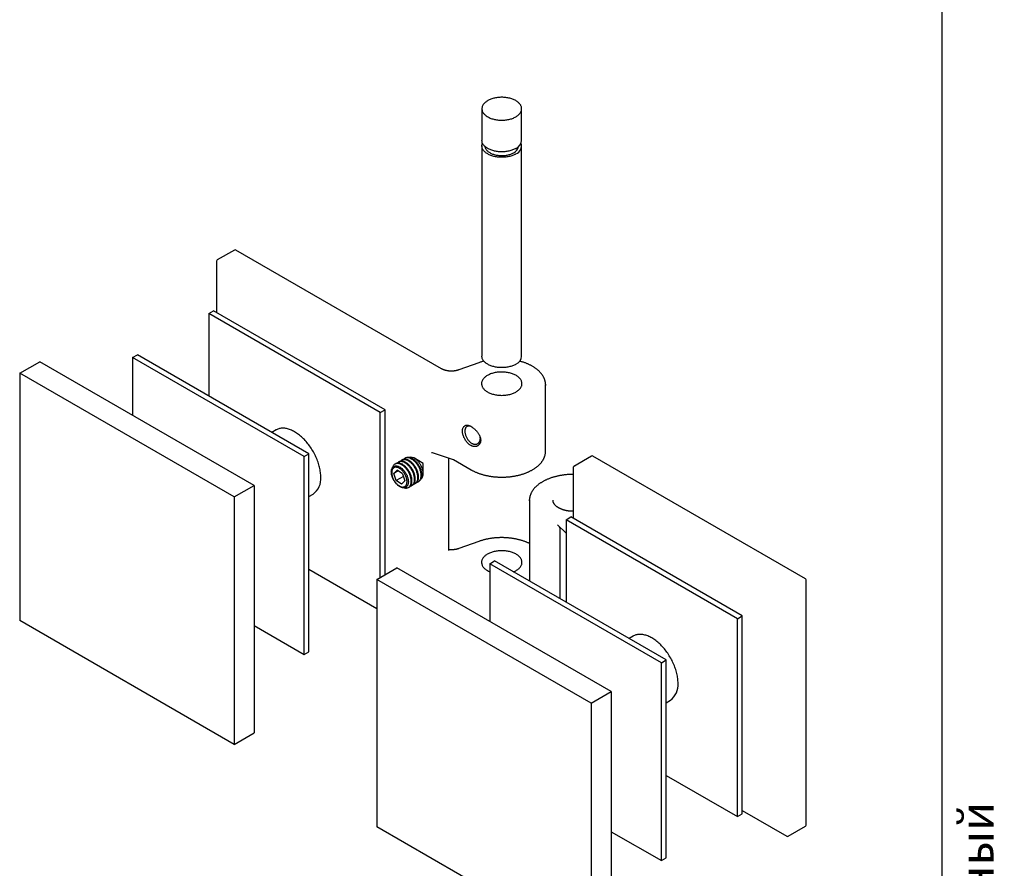
# Model space of a CAD drawing. Units: millimetres. Extents: x 16 to 493, y -189 to 584.
# Drawn here: x 273 to 419, y 248 to 375 of the extents above; entities that cross this region are included whole.
import ezdxf

# ---------------------------------------------------------------- set-up
doc = ezdxf.new("R2010")
doc.units = ezdxf.units.MM
doc.styles.add('SLDTEXTSTYLE0', font='TXT', dxfattribs={"width": 0.7, "bigfont": 'bigfont'})

msp = doc.modelspace()

# ---------------------------------------------------------------- linework, layer by layer
at = {"color": 7, "linetype": 'Continuous', "lineweight": 25, "ltscale": 2}
for p, q in [((410, 10), (410, 584)), ((341.664, 361.287), (341.664, 356.5919)), ((347.564, 356.5919), (347.564, 361.287)), ((341.664, 355.7754), (341.664, 324.5427)), ((347.564, 324.5427), (347.564, 355.7754)), ((304.916, 340.3086), (302.3704, 338.8391)), ((335.6741, 322.6678), (305.116, 340.3086)), ((302.2704, 338.6658), (302.2704, 331.0249)), ((301.1269, 330.8686), (301.834, 331.2768)), ((326.5827, 316.1732), (301.1269, 330.8686)), ((301.1269, 330.8686), (301.1269, 318.6225)), ((327.2899, 316.5814), (301.834, 331.2768)), ((289.8132, 324.3373), (290.5203, 324.7455)), ((315.9761, 310.0502), (290.5203, 324.7455)), ((273.0548, 322.0111), (276.0246, 323.7256)), ((307.8444, 305.3564), (276.0246, 323.7256)), ((315.269, 309.642), (289.8132, 324.3373)), ((289.8132, 324.3373), (289.8132, 315.7656)), ((341.2295, 323.577), (338.2207, 322.5012)), ((304.8746, 303.642), (273.0548, 322.0111)), ((273.0548, 322.0111), (273.0548, 285.2668)), ((351.114, 310.4165), (351.114, 320.2967)), ((326.5827, 316.1732), (327.2899, 316.5814)), ((326.5827, 291.6816), (326.5827, 316.1732)), ((327.2899, 292.0898), (327.2899, 316.5814)), ((311.105, 313.5864), (310.4778, 313.2243)), ((315.269, 309.642), (315.9761, 310.0502)), ((315.9761, 280.6547), (315.9761, 310.0502)), ((334.1759, 310.2569), (334.1722, 310.2561)), ((334.2695, 310.2515), (337.3803, 309.2118)), ((315.269, 280.2465), (315.269, 309.642)), ((328.8688, 308.5764), (328.7636, 308.5157)), ((329.3602, 308.8601), (329.255, 308.7994)), ((329.8516, 309.1438), (329.7464, 309.0831)), ((330.343, 309.4275), (330.2378, 309.3667)), ((332.9467, 308.6253), (331.6498, 309.3742)), ((332.9502, 307.1216), (332.9502, 308.6192)), ((336.753, 295.7185), (336.753, 309.4214)), ((337.4261, 309.1917), (340.0592, 307.6716)), ((357.949, 309.6933), (355.3034, 308.166)), ((389.686, 291.4874), (358.149, 309.6933)), ((329.0678, 307.6339), (328.5979, 307.134)), ((329.2495, 307.5101), (328.5979, 307.134)), ((328.9413, 306.0803), (328.5979, 307.134)), ((329.881, 307.0801), (329.0678, 307.6339)), ((329.881, 307.0801), (330.2244, 306.0264)), ((355.2206, 308.0505), (355.2206, 300.4574)), ((330.0064, 306.6952), (328.9413, 306.0803)), ((329.7545, 305.5265), (328.9413, 306.0803)), ((329.7545, 305.5265), (330.2244, 306.0264)), ((331.7462, 305.6189), (331.8514, 305.6796)), ((332.2376, 305.9025), (332.3428, 305.9633)), ((304.8746, 303.642), (307.8444, 305.3564)), ((307.8444, 305.3564), (307.8444, 268.6121)), ((315.9761, 303.6971), (316.6046, 304.0599)), ((330.7634, 305.0515), (330.8686, 305.1122)), ((331.2548, 305.3352), (331.36, 305.3959)), ((304.8746, 303.642), (304.8746, 266.8976)), ((348.7206, 303.1503), (348.7206, 291.1472)), ((354.1599, 300.2533), (354.867, 300.6615)), ((379.6158, 285.5579), (354.1599, 300.2533)), ((354.1599, 300.2533), (354.1599, 288.0072)), ((380.3229, 285.9661), (354.867, 300.6615)), ((352.8871, 299.5173), (354.1599, 298.2482)), ((353.276, 288.5174), (353.276, 298.9662)), ((341.2295, 297.0394), (338.2207, 295.9636)), ((342.8462, 293.722), (343.5533, 294.1302)), ((369.0092, 279.4349), (343.5533, 294.1302)), ((315.9761, 292.9008), (326.0878, 287.0635)), ((326.0878, 291.3958), (329.0576, 293.1103)), ((360.8774, 274.7411), (329.0576, 293.1103)), ((368.302, 279.0267), (342.8462, 293.722)), ((342.8462, 293.722), (342.8462, 285.1503)), ((326.0878, 291.3958), (326.0878, 254.6515)), ((357.9076, 273.0267), (326.0878, 291.3958)), ((389.786, 254.8965), (389.786, 291.3142)), ((304.8746, 266.8976), (273.0548, 285.2668)), ((379.6158, 285.5579), (380.3229, 285.9661)), ((379.6158, 256.1625), (379.6158, 285.5579)), ((380.3229, 256.5707), (380.3229, 285.9661)), ((307.8444, 284.5326), (315.269, 280.2465)), ((364.1381, 282.9711), (363.5108, 282.609)), ((315.269, 280.2465), (315.9761, 280.6547)), ((368.302, 279.0267), (369.0092, 279.4349)), ((369.0092, 250.0394), (369.0092, 279.4349)), ((368.302, 249.6312), (368.302, 279.0267)), ((357.9076, 273.0267), (360.8774, 274.7411)), ((360.8774, 274.7411), (360.8774, 237.9968)), ((369.0092, 273.0818), (369.6376, 273.4446)), ((357.9076, 273.0267), (357.9076, 236.2823)), ((304.8746, 266.8976), (307.8444, 268.6121)), ((369.0092, 262.2855), (379.6158, 256.1625)), ((379.6158, 256.1625), (380.3229, 256.5707)), ((380.3229, 257.0739), (386.9404, 253.2537)), ((357.9076, 236.2823), (326.0878, 254.6515)), ((387.1404, 253.2537), (389.686, 254.7232)), ((360.8774, 253.9173), (368.302, 249.6312)), ((368.302, 249.6312), (369.0092, 250.0394))]:
    msp.add_line(p, q, dxfattribs=at)
at = {"color": 7, "linetype": 'Continuous', "lineweight": 25, "ltscale": 2, "flags": 128}
for points in [[(346.6999, 360.0828), (346.8062, 360.1475), (346.9065, 360.2153), (347.0006, 360.286), (347.088, 360.3595), (347.1687, 360.4355), (347.2424, 360.5139), (347.3089, 360.5943), (347.368, 360.6767), (347.4196, 360.7608), (347.4635, 360.8462), (347.4995, 360.9329), (347.5276, 361.0206), (347.5478, 361.109), (347.5599, 361.1979), (347.564, 361.287), (347.5599, 361.3761), (347.5478, 361.465), (347.5276, 361.5534), (347.4995, 361.6411), (347.4635, 361.7278), (347.4196, 361.8133), (347.368, 361.8973), (347.3089, 361.9797), (347.2424, 362.0602), (347.1687, 362.1385), (347.088, 362.2145), (347.0006, 362.288), (346.9065, 362.3587), (346.8062, 362.4265), (346.6999, 362.4912), (346.5879, 362.5526), (346.4705, 362.6105), (346.3479, 362.6648), (346.2207, 362.7153), (346.089, 362.7619), (345.9532, 362.8044), (345.8138, 362.8428), (345.6712, 362.8769), (345.5256, 362.9067), (345.3775, 362.932), (345.2273, 362.9528), (345.0755, 362.969), (344.9223, 362.9807), (344.7684, 362.9877), (344.614, 362.99), (344.4596, 362.9877), (344.3056, 362.9807), (344.1525, 362.969), (344.0006, 362.9528), (343.8505, 362.932), (343.7024, 362.9067), (343.5568, 362.8769), (343.4141, 362.8428), (343.2747, 362.8044), (343.139, 362.7619), (343.0073, 362.7153), (342.88, 362.6648), (342.7575, 362.6105), (342.64, 362.5526), (342.528, 362.4912), (342.4217, 362.4265), (342.3214, 362.3587), (342.2274, 362.288), (342.1399, 362.2145), (342.0592, 362.1385), (341.9855, 362.0602), (341.919, 361.9797), (341.8599, 361.8973), (341.8084, 361.8133), (341.7645, 361.7278), (341.7284, 361.6411), (341.7003, 361.5534), (341.6801, 361.465), (341.668, 361.3761), (341.664, 361.287), (341.668, 361.1979), (341.6801, 361.109), (341.7003, 361.0206), (341.7284, 360.9329), (341.7645, 360.8462), (341.8084, 360.7608), (341.8599, 360.6767), (341.919, 360.5943), (341.9855, 360.5139), (342.0592, 360.4355), (342.1399, 360.3595), (342.2274, 360.286), (342.3214, 360.2153), (342.4217, 360.1475), (342.528, 360.0828), (342.64, 360.0214), (342.7575, 359.9635), (342.88, 359.9093), (343.0073, 359.8588), (343.139, 359.8122), (343.2747, 359.7696), (343.4141, 359.7312), (343.5568, 359.6971), (343.7024, 359.6674), (343.8505, 359.642), (344.0006, 359.6212), (344.1525, 359.605), (344.3056, 359.5933), (344.4596, 359.5863), (344.614, 359.584), (344.7684, 359.5863), (344.9223, 359.5933), (345.0755, 359.605), (345.2273, 359.6212), (345.3775, 359.642), (345.5256, 359.6674), (345.6712, 359.6971), (345.8138, 359.7312), (345.9532, 359.7696), (346.089, 359.8122), (346.2207, 359.8588), (346.3479, 359.9093), (346.4705, 359.9635), (346.5879, 360.0214), (346.6999, 360.0828)], [(346.6999, 355.3877), (346.5879, 355.3263), (346.4705, 355.2684), (346.3479, 355.2141), (346.2207, 355.1636), (346.089, 355.1171), (345.9532, 355.0745), (345.8138, 355.0361), (345.6712, 355.002), (345.5256, 354.9723), (345.3775, 354.9469), (345.2273, 354.9261), (345.0755, 354.9099), (344.9223, 354.8982), (344.7684, 354.8912), (344.614, 354.8889), (344.4596, 354.8912), (344.3056, 354.8982), (344.1525, 354.9099), (344.0006, 354.9261), (343.8505, 354.9469), (343.7024, 354.9723), (343.5568, 355.002), (343.4141, 355.0361), (343.2747, 355.0745), (343.139, 355.1171), (343.0073, 355.1636), (342.88, 355.2141), (342.7575, 355.2684), (342.64, 355.3263), (342.528, 355.3877), (342.4217, 355.4524), (342.3214, 355.5202), (342.2274, 355.5909), (342.1399, 355.6644), (342.0592, 355.7404), (341.9855, 355.8188), (341.919, 355.8992), (341.8599, 355.9816), (341.8084, 356.0656), (341.7645, 356.1511), (341.7284, 356.2378), (341.7003, 356.3255), (341.6801, 356.4139), (341.668, 356.5028), (341.664, 356.5919)], [(346.6999, 354.5712), (346.5879, 354.5098), (346.4705, 354.4519), (346.3479, 354.3976), (346.2207, 354.3471), (346.089, 354.3005), (345.9532, 354.258), (345.8138, 354.2196), (345.6712, 354.1855), (345.5256, 354.1557), (345.3775, 354.1304), (345.2273, 354.1096), (345.0755, 354.0933), (344.9223, 354.0817), (344.7684, 354.0747), (344.614, 354.0724), (344.4596, 354.0747), (344.3056, 354.0817), (344.1525, 354.0933), (344.0006, 354.1096), (343.8505, 354.1304), (343.7024, 354.1557), (343.5568, 354.1855), (343.4141, 354.2196), (343.2747, 354.258), (343.139, 354.3005), (343.0073, 354.3471), (342.88, 354.3976), (342.7575, 354.4519), (342.64, 354.5098), (342.528, 354.5712), (342.4217, 354.6358), (342.3214, 354.7036), (342.2274, 354.7744), (342.1399, 354.8478), (342.0592, 354.9239), (341.9855, 355.0022), (341.919, 355.0827), (341.8599, 355.1651), (341.8084, 355.2491), (341.7645, 355.3346), (341.7284, 355.4213), (341.7003, 355.509), (341.6801, 355.5973), (341.668, 355.6862), (341.664, 355.7754), (341.668, 355.8645), (341.6801, 355.9534), (341.7003, 356.0418), (341.7284, 356.1294), (341.75, 356.1836)], [(342.1191, 355.6832), (342.1245, 355.6428), (342.1415, 355.5617), (342.1664, 355.4813), (342.1992, 355.4018), (342.2396, 355.3236), (342.2877, 355.2467), (342.3432, 355.1716), (342.406, 355.0984), (342.4759, 355.0274), (342.5527, 354.9588), (342.636, 354.8927), (342.7256, 354.8296), (342.8214, 354.7694), (342.9228, 354.7125), (343.0297, 354.6589), (343.1416, 354.609), (343.2583, 354.5628), (343.3793, 354.5204), (343.5043, 354.4821), (343.6328, 354.4479), (343.7645, 354.418), (343.8988, 354.3924), (344.0355, 354.3713), (344.174, 354.3547), (344.314, 354.3426), (344.4549, 354.3351), (344.5963, 354.3322), (344.7377, 354.3339), (344.8788, 354.3403), (345.019, 354.3512), (345.1579, 354.3667), (345.2951, 354.3867), (345.4301, 354.4112), (345.5625, 354.4401), (345.6918, 354.4732), (345.8177, 354.5105), (345.9398, 354.5518), (346.0576, 354.5971), (346.1707, 354.6461), (346.2789, 354.6988), (346.3817, 354.7549)], [(346.6999, 323.3385), (346.5879, 323.2771), (346.4705, 323.2192), (346.3479, 323.1649), (346.2207, 323.1144), (346.089, 323.0678), (345.9532, 323.0253), (345.8138, 322.9869), (345.6712, 322.9528), (345.5256, 322.923), (345.3775, 322.8977), (345.2273, 322.8769), (345.0755, 322.8606), (344.9223, 322.849), (344.7684, 322.842), (344.614, 322.8397), (344.4596, 322.842), (344.3056, 322.849), (344.1525, 322.8606), (344.0006, 322.8769), (343.8505, 322.8977), (343.7024, 322.923), (343.5568, 322.9528), (343.4141, 322.9869), (343.2747, 323.0253), (343.139, 323.0678), (343.0073, 323.1144), (342.88, 323.1649), (342.7575, 323.2192), (342.64, 323.2771), (342.528, 323.3385), (342.4217, 323.4031), (342.3214, 323.4709), (342.2274, 323.5417), (342.1399, 323.6152), (342.0592, 323.6912), (341.9855, 323.7695), (341.919, 323.85), (341.8599, 323.9324), (341.8084, 324.0164), (341.7645, 324.1019), (341.7284, 324.1886), (341.7003, 324.2763), (341.6801, 324.3647), (341.668, 324.4535), (341.664, 324.5427)], [(342.4926, 319.2354), (342.6056, 319.1734), (342.724, 319.115), (342.8475, 319.0602), (342.9757, 319.0091), (343.1084, 318.962), (343.2451, 318.9189), (343.3855, 318.88), (343.5292, 318.8453), (343.6758, 318.815), (343.825, 318.7891), (343.9763, 318.7677), (344.1293, 318.7509), (344.2836, 318.7386), (344.4388, 318.7311), (344.5945, 318.7281), (344.7502, 318.7299), (344.9056, 318.7363), (345.0602, 318.7474), (345.2136, 318.7631), (345.3653, 318.7833), (345.5151, 318.8081), (345.6624, 318.8373), (345.8068, 318.8709), (345.9481, 318.9088), (346.0858, 318.9509), (346.2195, 318.997), (346.3488, 319.0471), (346.4735, 319.101), (346.5932, 319.1585), (346.7076, 319.2196), (346.8163, 319.284), (346.919, 319.3515), (347.0156, 319.4221), (347.1057, 319.4955), (347.189, 319.5714), (347.2654, 319.6498), (347.3347, 319.7303), (347.3967, 319.8128), (347.4511, 319.8971), (347.4979, 319.9828), (347.5369, 320.0699), (347.568, 320.158), (347.5912, 320.2469), (347.6063, 320.3364), (347.6134, 320.4262), (347.6124, 320.5162), (347.6033, 320.6059), (347.5861, 320.6953), (347.561, 320.784), (347.5279, 320.8719), (347.4869, 320.9587), (347.4382, 321.0441), (347.3819, 321.1279), (347.3181, 321.21), (347.247, 321.29), (347.1688, 321.3677), (347.0838, 321.4431), (346.9921, 321.5157), (346.8939, 321.5856), (346.7896, 321.6524), (346.6795, 321.716), (346.5638, 321.7762), (346.4428, 321.8328), (346.3169, 321.8858), (346.1864, 321.9349), (346.0517, 321.98), (345.9131, 322.021), (345.771, 322.0578), (345.6258, 322.0904), (345.4778, 322.1185), (345.3276, 322.1421), (345.1753, 322.1612), (345.0216, 322.1758), (344.8668, 322.1857), (344.7113, 322.1909), (344.5556, 322.1915), (344.4, 322.1874), (344.2449, 322.1787), (344.0909, 322.1653), (343.9383, 322.1473), (343.7875, 322.1248), (343.6389, 322.0978), (343.493, 322.0664), (343.35, 322.0306), (343.2105, 321.9906), (343.0748, 321.9465), (342.9432, 321.8984), (342.8161, 321.8464), (342.6939, 321.7907), (342.5769, 321.7313), (342.4653, 321.6686), (342.3595, 321.6026), (342.2598, 321.5335), (342.1665, 321.4615), (342.0797, 321.3868), (341.9998, 321.3096), (341.9269, 321.2302), (341.8613, 321.1486), (341.8031, 321.0652), (341.7525, 320.9802), (341.7096, 320.8937), (341.6745, 320.8061), (341.6473, 320.7176), (341.6282, 320.6283), (341.6171, 320.5386), (341.614, 320.4487), (341.6191, 320.3589), (341.6322, 320.2693), (341.6534, 320.1802), (341.6825, 320.0918), (341.7196, 320.0045), (341.7644, 319.9184), (341.817, 319.8337), (341.877, 319.7508), (341.9445, 319.6697), (342.0191, 319.5908), (342.1008, 319.5142), (342.1892, 319.4402), (342.2842, 319.3689), (342.3854, 319.3006), (342.4926, 319.2354)], [(351.1114, 320.4028), (351.1138, 320.3269), (351.1117, 320.1976)], [(340.0178, 311.2743), (339.9333, 311.3264), (339.8493, 311.3849), (339.766, 311.4495), (339.6839, 311.52), (339.6034, 311.596), (339.5248, 311.6772), (339.4485, 311.7632), (339.3748, 311.8535), (339.3042, 311.9478), (339.2368, 312.0456), (339.1732, 312.1465), (339.1134, 312.25), (339.0579, 312.3556), (339.0068, 312.4628), (338.9605, 312.5712), (338.9191, 312.6801), (338.8828, 312.7892), (338.8518, 312.8979), (338.8262, 313.0056), (338.8062, 313.112), (338.7919, 313.2164), (338.7832, 313.3184), (338.7803, 313.4176), (338.7832, 313.5135), (338.7919, 313.6055), (338.8062, 313.6934), (338.8262, 313.7767), (338.8518, 313.8549), (338.8828, 313.9278), (338.9191, 313.9949), (338.9605, 314.0561), (339.0068, 314.1109), (339.0579, 314.1592), (339.1134, 314.2007), (339.1732, 314.2352), (339.2368, 314.2625), (339.3042, 314.2826), (339.3748, 314.2954), (339.4485, 314.3007), (339.5248, 314.2985), (339.6034, 314.2889), (339.6839, 314.272), (339.766, 314.2477), (339.8493, 314.2162), (339.9333, 314.1776), (340.0178, 314.1322)], [(317.7439, 306.578), (317.7411, 306.7517), (317.7325, 306.9284), (317.7183, 307.1079), (317.6983, 307.2899), (317.6728, 307.4742), (317.6416, 307.6604), (317.6049, 307.8483), (317.5627, 308.0377), (317.515, 308.2282), (317.462, 308.4196), (317.4036, 308.6116), (317.3401, 308.8039), (317.2714, 308.9962), (317.1978, 309.1883), (317.1192, 309.3798), (317.0358, 309.5706), (316.9478, 309.7602), (316.8552, 309.9484), (316.7582, 310.135), (316.657, 310.3197), (316.5516, 310.5022), (316.4423, 310.6822), (316.3292, 310.8595), (316.2125, 311.0338), (316.0923, 311.2048), (315.9688, 311.3724), (315.8422, 311.5362), (315.7127, 311.696), (315.5805, 311.8516), (315.4457, 312.0028), (315.3086, 312.1493), (315.1694, 312.2909), (315.0282, 312.4274), (314.8854, 312.5587), (314.741, 312.6845), (314.5953, 312.8045), (314.4485, 312.9188), (314.3008, 313.027), (314.1525, 313.1291), (314.0038, 313.2249), (313.8548, 313.3141), (313.7059, 313.3968), (313.5571, 313.4728), (313.4088, 313.542), (313.2612, 313.6042), (313.1144, 313.6594), (312.9687, 313.7076), (312.8243, 313.7485), (312.6814, 313.7822), (312.5402, 313.8087), (312.401, 313.8278), (312.2639, 313.8396), (312.1292, 313.844), (311.9969, 313.8411), (311.8674, 313.8308), (311.7408, 313.8131), (311.6174, 313.7881), (311.4972, 313.7559), (311.3804, 313.7164), (311.2673, 313.6697), (311.158, 313.6159), (311.105, 313.5864)], [(340.1394, 314.0603), (340.1153, 314.0725), (340.0365, 314.1077), (339.9585, 314.1357), (339.8819, 314.1562), (339.807, 314.1692), (339.7343, 314.1745), (339.6642, 314.1722), (339.5971, 314.1622), (339.5332, 314.1447), (339.4731, 314.1196), (339.417, 314.0873), (339.3653, 314.0477), (339.3182, 314.0012), (339.276, 313.948), (339.2389, 313.8884), (339.2072, 313.8228), (339.181, 313.7514), (339.1605, 313.6748), (339.1457, 313.5933), (339.1369, 313.5074), (339.1339, 313.4176), (339.1369, 313.3244), (339.1457, 313.2282), (339.1605, 313.1297), (339.181, 313.0294), (339.2072, 312.9278), (339.2389, 312.8256), (339.276, 312.7232), (339.3182, 312.6213), (339.3653, 312.5204), (339.417, 312.4211), (339.4731, 312.3239), (339.5332, 312.2295), (339.5971, 312.1383), (339.6642, 312.0508), (339.7343, 311.9675), (339.807, 311.8889), (339.8819, 311.8154), (339.9585, 311.7475), (340.0365, 311.6854), (340.1153, 311.6297), (340.1946, 311.5805)], [(351.1114, 310.3117), (351.1116, 310.3144), (351.114, 310.4165)], [(330.1278, 304.9953), (330.1696, 304.9849), (330.2547, 304.9686), (330.3378, 304.9597), (330.4186, 304.9581), (330.4968, 304.9639), (330.572, 304.977), (330.6439, 304.9973), (330.7124, 305.0249), (330.777, 305.0595), (330.8375, 305.1011), (330.8937, 305.1495), (330.9453, 305.2044), (330.9922, 305.2657), (331.0341, 305.3331), (331.071, 305.4064), (331.1025, 305.4852), (331.1287, 305.5692), (331.1493, 305.6581), (331.1644, 305.7516), (331.1739, 305.8492), (331.1776, 305.9505), (331.1757, 306.0552), (331.1681, 306.1629), (331.1548, 306.273), (331.1359, 306.3852), (331.1115, 306.4991), (331.0817, 306.614), (331.0466, 306.7297), (331.0063, 306.8455), (330.961, 306.9611), (330.9108, 307.076), (330.8561, 307.1897), (330.7969, 307.3018), (330.7336, 307.4118), (330.6664, 307.5193), (330.5956, 307.6238), (330.5214, 307.7249), (330.4441, 307.8222), (330.3641, 307.9153), (330.2817, 308.0039), (330.1972, 308.0876), (330.1109, 308.166), (330.0233, 308.2389), (329.9346, 308.3059), (329.8452, 308.3668), (329.7555, 308.4212), (329.6658, 308.4691), (329.5766, 308.5103), (329.488, 308.5444), (329.4006, 308.5715), (329.3146, 308.5914), (329.2305, 308.6039), (329.1485, 308.6092), (329.0689, 308.6071), (328.9922, 308.5977), (328.9186, 308.5809), (328.8484, 308.557), (328.7818, 308.5258), (328.7192, 308.4877), (328.6608, 308.4427), (328.6069, 308.391), (328.5576, 308.3329), (328.5132, 308.2685), (328.4738, 308.1981), (328.4396, 308.1221), (328.4107, 308.0406), (328.3971, 307.9933)], [(330.8686, 305.1122), (330.8822, 305.1203), (330.9427, 305.1619), (330.9989, 305.2102), (331.0505, 305.2652), (331.0974, 305.3265), (331.1393, 305.3939), (331.1762, 305.4671), (331.2077, 305.5459), (331.2339, 305.6299), (331.2545, 305.7188), (331.2696, 305.8123), (331.2791, 305.9099), (331.2828, 306.0113), (331.2809, 306.116), (331.2733, 306.2236), (331.26, 306.3338), (331.2412, 306.446), (331.2168, 306.5598), (331.1869, 306.6748), (331.1518, 306.7904), (331.1115, 306.9062), (331.0662, 307.0219), (331.016, 307.1367), (330.9613, 307.2505), (330.9021, 307.3625), (330.8388, 307.4725), (330.7716, 307.58), (330.7008, 307.6845), (330.6266, 307.7856), (330.5493, 307.8829), (330.4693, 307.9761), (330.3869, 308.0647), (330.3024, 308.1483), (330.2162, 308.2268), (330.1285, 308.2996), (330.0398, 308.3666), (329.9504, 308.4275), (329.8607, 308.482), (329.7711, 308.5299), (329.6818, 308.571), (329.5932, 308.6052), (329.5058, 308.6322), (329.4199, 308.6521), (329.3357, 308.6647), (329.2537, 308.6699), (329.1742, 308.6678), (329.0974, 308.6584), (329.0238, 308.6417), (328.9536, 308.6177), (328.887, 308.5866), (328.8688, 308.5764)], [(331.0429, 305.2563), (331.0634, 305.2606), (331.1354, 305.281), (331.2038, 305.3086), (331.2684, 305.3432), (331.3289, 305.3848), (331.3851, 305.4332), (331.4367, 305.4881), (331.4836, 305.5494), (331.5255, 305.6168), (331.5624, 305.6901), (331.5939, 305.7689), (331.6201, 305.8529), (331.6407, 305.9418), (331.6558, 306.0352), (331.6653, 306.1328), (331.669, 306.2342), (331.6671, 306.3389), (331.6595, 306.4466), (331.6462, 306.5567), (331.6273, 306.6689), (331.6029, 306.7827), (331.5731, 306.8977), (331.538, 307.0133), (331.4977, 307.1292), (331.4524, 307.2448), (331.4022, 307.3597), (331.3475, 307.4734), (331.2883, 307.5855), (331.225, 307.6955), (331.1578, 307.8029), (331.087, 307.9074), (331.0128, 308.0086), (330.9355, 308.1059), (330.8555, 308.199), (330.7731, 308.2876), (330.6886, 308.3713), (330.6024, 308.4497), (330.5147, 308.5226), (330.426, 308.5896), (330.3366, 308.6504), (330.2469, 308.7049), (330.1572, 308.7528), (330.068, 308.7939), (329.9794, 308.8281), (329.892, 308.8552), (329.8061, 308.875), (329.7219, 308.8876), (329.6399, 308.8929), (329.5604, 308.8908), (329.4836, 308.8814), (329.41, 308.8646), (329.3398, 308.8406), (329.2732, 308.8095), (329.2106, 308.7714), (329.1523, 308.7264), (329.0983, 308.6747), (329.0807, 308.6553)], [(331.36, 305.3959), (331.3736, 305.404), (331.4341, 305.4455), (331.4903, 305.4939), (331.5419, 305.5488), (331.5888, 305.6101), (331.6308, 305.6775), (331.6676, 305.7508), (331.6991, 305.8296), (331.7253, 305.9136), (331.746, 306.0025), (331.761, 306.096), (331.7705, 306.1936), (331.7743, 306.2949), (331.7723, 306.3997), (331.7647, 306.5073), (331.7514, 306.6175), (331.7326, 306.7297), (331.7082, 306.8435), (331.6783, 306.9584), (331.6432, 307.0741), (331.6029, 307.1899), (331.5576, 307.3055), (331.5075, 307.4204), (331.4527, 307.5341), (331.3936, 307.6462), (331.3302, 307.7562), (331.263, 307.8637), (331.1922, 307.9682), (331.118, 308.0693), (331.0407, 308.1666), (330.9607, 308.2598), (330.8783, 308.3484), (330.7938, 308.432), (330.7076, 308.5105), (330.6199, 308.5833), (330.5312, 308.6503), (330.4419, 308.7112), (330.3521, 308.7657), (330.2625, 308.8136), (330.1732, 308.8547), (330.0846, 308.8888), (329.9972, 308.9159), (329.9113, 308.9358), (329.8271, 308.9484), (329.7451, 308.9536), (329.6656, 308.9515), (329.5888, 308.9421), (329.5152, 308.9254), (329.445, 308.9014), (329.3784, 308.8703), (329.3602, 308.8601)], [(331.5343, 305.54), (331.5548, 305.5443), (331.6268, 305.5647), (331.6952, 305.5923), (331.7598, 305.6269), (331.8203, 305.6685), (331.8765, 305.7168), (331.9281, 305.7718), (331.975, 305.8331), (332.017, 305.9005), (332.0538, 305.9737), (332.0853, 306.0525), (332.1115, 306.1366), (332.1322, 306.2255), (332.1472, 306.3189), (332.1567, 306.4165), (332.1604, 306.5179), (332.1585, 306.6226), (332.1509, 306.7303), (332.1376, 306.8404), (332.1188, 306.9526), (332.0944, 307.0664), (332.0645, 307.1814), (332.0294, 307.297), (331.9891, 307.4129), (331.9438, 307.5285), (331.8936, 307.6434), (331.8389, 307.7571), (331.7798, 307.8692), (331.7164, 307.9792), (331.6492, 308.0866), (331.5784, 308.1911), (331.5042, 308.2922), (331.4269, 308.3896), (331.3469, 308.4827), (331.2645, 308.5713), (331.18, 308.655), (331.0938, 308.7334), (331.0061, 308.8063), (330.9174, 308.8733), (330.828, 308.9341), (330.7383, 308.9886), (330.6487, 309.0365), (330.5594, 309.0776), (330.4708, 309.1118), (330.3834, 309.1389), (330.2975, 309.1587), (330.2133, 309.1713), (330.1313, 309.1766), (330.0518, 309.1745), (329.975, 309.165), (329.9014, 309.1483), (329.8312, 309.1243), (329.7646, 309.0932), (329.702, 309.0551), (329.6437, 309.0101), (329.5897, 308.9584), (329.5721, 308.939)], [(331.8514, 305.6796), (331.865, 305.6876), (331.9255, 305.7292), (331.9817, 305.7776), (332.0333, 305.8325), (332.0802, 305.8938), (332.1222, 305.9612), (332.159, 306.0345), (332.1905, 306.1133), (332.2167, 306.1973), (332.2374, 306.2862), (332.2525, 306.3797), (332.2619, 306.4773), (332.2657, 306.5786), (332.2637, 306.6833), (332.2561, 306.791), (332.2428, 306.9011), (332.224, 307.0134), (332.1996, 307.1272), (332.1697, 307.2421), (332.1346, 307.3578), (332.0943, 307.4736), (332.049, 307.5892), (331.9989, 307.7041), (331.9441, 307.8178), (331.885, 307.9299), (331.8217, 308.0399), (331.7544, 308.1474), (331.6836, 308.2519), (331.6094, 308.353), (331.5321, 308.4503), (331.4521, 308.5435), (331.3697, 308.632), (331.2852, 308.7157), (331.199, 308.7941), (331.1113, 308.867), (331.0226, 308.934), (330.9333, 308.9949), (330.8436, 309.0494), (330.7539, 309.0973), (330.6646, 309.1384), (330.5761, 309.1725), (330.4886, 309.1996), (330.4027, 309.2195), (330.3185, 309.2321), (330.2365, 309.2373), (330.157, 309.2352), (330.0802, 309.2258), (330.0066, 309.209), (329.9364, 309.1851), (329.8698, 309.154), (329.8516, 309.1438)], [(332.0257, 305.8237), (332.0462, 305.828), (332.1182, 305.8484), (332.1866, 305.8759), (332.2512, 305.9106), (332.3117, 305.9522), (332.3679, 306.0005), (332.4195, 306.0555), (332.4664, 306.1168), (332.5084, 306.1842), (332.5452, 306.2574), (332.5767, 306.3362), (332.6029, 306.4202), (332.6236, 306.5092), (332.6386, 306.6026), (332.6481, 306.7002), (332.6519, 306.8016), (332.6499, 306.9063), (332.6423, 307.0139), (332.629, 307.1241), (332.6102, 307.2363), (332.5858, 307.3501), (332.5559, 307.4651), (332.5208, 307.5807), (332.4805, 307.6966), (332.4352, 307.8122), (332.3851, 307.9271), (332.3303, 308.0408), (332.2712, 308.1529), (332.2079, 308.2628), (332.1406, 308.3703), (332.0698, 308.4748), (331.9956, 308.5759), (331.9183, 308.6733), (331.8383, 308.7664), (331.7559, 308.855), (331.6714, 308.9387), (331.5852, 309.0171), (331.4975, 309.0899), (331.4088, 309.1569), (331.3195, 309.2178), (331.2297, 309.2723), (331.1401, 309.3202), (331.0508, 309.3613), (330.9623, 309.3955), (330.8748, 309.4225), (330.7889, 309.4424), (330.7047, 309.455), (330.6227, 309.4603), (330.5432, 309.4582), (330.4664, 309.4487), (330.3928, 309.432), (330.3226, 309.408), (330.256, 309.3769), (330.1935, 309.3388), (330.1351, 309.2938), (330.0811, 309.2421), (330.0635, 309.2227)], [(332.3428, 305.9633), (332.3564, 305.9713), (332.4169, 306.0129), (332.4731, 306.0613), (332.5248, 306.1162), (332.5716, 306.1775), (332.6136, 306.2449), (332.6504, 306.3182), (332.6819, 306.397), (332.7081, 306.481), (332.7288, 306.5699), (332.7439, 306.6633), (332.7533, 306.7609), (332.7571, 306.8623), (332.7551, 306.967), (332.7475, 307.0747), (332.7343, 307.1848), (332.7154, 307.297), (332.691, 307.4108), (332.6612, 307.5258), (332.626, 307.6414), (332.5857, 307.7573), (332.5404, 307.8729), (332.4903, 307.9878), (332.4355, 308.1015), (332.3764, 308.2136), (332.3131, 308.3236), (332.2459, 308.431), (332.175, 308.5355), (332.1008, 308.6367), (332.0235, 308.734), (331.9435, 308.8271), (331.8611, 308.9157), (331.7766, 308.9994), (331.6904, 309.0778), (331.6027, 309.1507), (331.5141, 309.2177), (331.4247, 309.2785), (331.335, 309.333), (331.2453, 309.3809), (331.156, 309.422), (331.0675, 309.4562), (330.98, 309.4833), (330.8941, 309.5031), (330.8099, 309.5157), (330.7279, 309.521), (330.6484, 309.5189), (330.5717, 309.5095), (330.498, 309.4927), (330.4278, 309.4688), (330.3613, 309.4376), (330.343, 309.4275)], [(332.662, 306.3451), (332.6965, 306.3769), (332.7453, 306.4306), (332.7892, 306.4906), (332.8281, 306.5567), (332.8619, 306.6285), (332.8904, 306.7058), (332.9135, 306.7882), (332.931, 306.8753), (332.9429, 306.9667), (332.9492, 307.0622), (332.9498, 307.1611), (332.9447, 307.2632), (332.9339, 307.368), (332.9176, 307.4749), (332.8957, 307.5836), (332.8683, 307.6936), (332.8356, 307.8043), (332.7977, 307.9153), (332.7548, 308.0262), (332.7071, 308.1364), (332.6547, 308.2454), (332.598, 308.3528), (332.5371, 308.4581), (332.4723, 308.5608), (332.4039, 308.6605), (332.3322, 308.7568), (332.2576, 308.8492), (332.1803, 308.9373), (332.1006, 309.0208), (332.019, 309.0993), (331.9358, 309.1723), (331.8513, 309.2397), (331.7659, 309.3012)], [(329.3702, 305.2343), (329.2855, 305.2953), (329.2017, 305.3623), (329.1192, 305.4351), (329.0384, 305.5133), (328.9596, 305.5966), (328.8832, 305.6845), (328.8095, 305.7768), (328.7389, 305.8729), (328.6717, 305.9723), (328.6082, 306.0748), (328.5487, 306.1798), (328.4935, 306.2867), (328.4428, 306.3952), (328.3968, 306.5048), (328.3558, 306.6148), (328.3199, 306.7249), (328.2893, 306.8346), (328.2642, 306.9432), (328.2446, 307.0504), (328.2307, 307.1557), (328.2225, 307.2584), (328.2201, 307.3583), (328.2234, 307.4549), (328.2325, 307.5476), (328.2472, 307.6361), (328.2676, 307.72), (328.2936, 307.7989), (328.325, 307.8724), (328.3617, 307.9401), (328.4034, 308.0019), (328.4501, 308.0574), (328.5016, 308.1063), (328.5575, 308.1485), (328.6176, 308.1837), (328.6817, 308.2117), (328.7494, 308.2325), (328.8205, 308.246), (328.8946, 308.252), (328.9714, 308.2506), (329.0505, 308.2418), (329.1316, 308.2256), (329.2143, 308.2021), (329.2982, 308.1713), (329.383, 308.1335), (329.4683, 308.0888), (329.5535, 308.0374), (329.6385, 307.9795), (329.7228, 307.9154), (329.806, 307.8455), (329.8877, 307.7699), (329.9675, 307.6891), (330.0452, 307.6035), (330.1202, 307.5133), (330.1924, 307.4191), (330.2614, 307.3213), (330.3267, 307.2202), (330.3883, 307.1165), (330.4457, 307.0105), (330.4987, 306.9027), (330.5471, 306.7936), (330.5906, 306.6837), (330.6291, 306.5736), (330.6623, 306.4636), (330.6902, 306.3544), (330.7125, 306.2464), (330.7293, 306.1402), (330.7404, 306.0361), (330.7457, 305.9347), (330.7452, 305.8364), (330.739, 305.7417), (330.7271, 305.6511), (330.7095, 305.5648), (330.6863, 305.4834), (330.6576, 305.4072), (330.6236, 305.3365), (330.5843, 305.2717), (330.5401, 305.213), (330.491, 305.1608), (330.4373, 305.1152), (330.3792, 305.0765), (330.3171, 305.0449), (330.2511, 305.0204), (330.1817, 305.0033), (330.1091, 304.9935), (330.0336, 304.9912), (329.9556, 304.9963), (329.8754, 305.0089), (329.7935, 305.0288), (329.7101, 305.0559), (329.6257, 305.0902), (329.5406, 305.1315), (329.4553, 305.1796), (329.3702, 305.2343)], [(330.5451, 305.808), (330.5494, 305.8982), (330.5481, 305.9917), (330.5411, 306.0882), (330.5285, 306.1871), (330.5103, 306.288), (330.4867, 306.3903), (330.4577, 306.4936), (330.4235, 306.5973), (330.3842, 306.7009), (330.3401, 306.804), (330.2914, 306.9059), (330.2382, 307.0061), (330.181, 307.1043), (330.1199, 307.1999), (330.0553, 307.2923), (329.9875, 307.3813), (329.9168, 307.4662), (329.8436, 307.5467), (329.7682, 307.6224), (329.6911, 307.6929), (329.6125, 307.7579), (329.533, 307.817), (329.4528, 307.8699), (329.3725, 307.9164), (329.2923, 307.9563), (329.2128, 307.9893), (329.1342, 308.0152), (329.057, 308.0341), (328.9815, 308.0456), (328.9082, 308.0499), (328.8375, 308.0469), (328.7695, 308.0365), (328.7048, 308.0189), (328.6436, 307.9942), (328.5862, 307.9624), (328.5329, 307.9237), (328.484, 307.8783), (328.4397, 307.8264), (328.4003, 307.7684), (328.3658, 307.7044), (328.3366, 307.6348), (328.3128, 307.5599), (328.2944, 307.4802), (328.2816, 307.396), (328.2744, 307.3077), (328.2729, 307.2159), (328.277, 307.1208), (328.2868, 307.023), (328.3022, 306.9231), (328.3231, 306.8214), (328.3495, 306.7185), (328.3811, 306.615), (328.4179, 306.5112), (328.4596, 306.4079), (328.5061, 306.3053), (328.557, 306.2042), (328.6122, 306.1049), (328.6714, 306.008), (328.7343, 305.9139), (328.8006, 305.8231), (328.8699, 305.7362), (328.9419, 305.6534), (329.0162, 305.5752), (329.0925, 305.5021), (329.1704, 305.4343), (329.2495, 305.3722), (329.3294, 305.3162), (329.4097, 305.2664), (329.49, 305.2232), (329.5699, 305.1868), (329.649, 305.1573), (329.727, 305.1349), (329.8033, 305.1196), (329.8777, 305.1117), (329.9498, 305.1111), (330.0192, 305.1178), (330.0856, 305.1318), (330.1486, 305.153), (330.208, 305.1813), (330.2633, 305.2165), (330.3145, 305.2586), (330.3611, 305.3073), (330.403, 305.3623), (330.4399, 305.4233), (330.4718, 305.4902), (330.4983, 305.5624), (330.5194, 305.6397), (330.535, 305.7218), (330.5451, 305.808)], [(348.723, 303.0486), (348.7208, 303.1162), (348.7228, 303.2486), (348.7228, 303.2491)], [(346.3558, 292.5124), (346.4735, 292.5634), (346.5932, 292.6209), (346.7076, 292.682), (346.8163, 292.7464), (346.919, 292.814), (347.0156, 292.8845), (347.1057, 292.9579), (347.189, 293.0338), (347.2654, 293.1122), (347.3347, 293.1927), (347.3967, 293.2752), (347.4511, 293.3595), (347.4979, 293.4453), (347.5369, 293.5323), (347.568, 293.6204), (347.5912, 293.7094), (347.6063, 293.7988), (347.6134, 293.8887), (347.6124, 293.9786), (347.6033, 294.0684), (347.5861, 294.1577), (347.561, 294.2465), (347.5279, 294.3343), (347.4869, 294.4211), (347.4382, 294.5065), (347.3819, 294.5903), (347.3181, 294.6724), (347.247, 294.7524), (347.1688, 294.8302), (347.0838, 294.9055), (346.9921, 294.9782), (346.8939, 295.048), (346.7896, 295.1148), (346.6795, 295.1784), (346.5638, 295.2386), (346.4428, 295.2952), (346.3169, 295.3482), (346.1864, 295.3973), (346.0517, 295.4424), (345.9131, 295.4834), (345.771, 295.5203), (345.6258, 295.5528), (345.4778, 295.5809), (345.3276, 295.6046), (345.1753, 295.6237), (345.0216, 295.6382), (344.8668, 295.6481), (344.7113, 295.6533), (344.5556, 295.6539), (344.4, 295.6498), (344.2449, 295.6411), (344.0909, 295.6277), (343.9383, 295.6098), (343.7875, 295.5872), (343.6389, 295.5602), (343.493, 295.5288), (343.35, 295.493), (343.2105, 295.4531), (343.0748, 295.4089), (342.9432, 295.3608), (342.8161, 295.3088), (342.6939, 295.2531), (342.5769, 295.1938), (342.4653, 295.131), (342.3595, 295.065), (342.2598, 294.9959), (342.1665, 294.9239), (342.0797, 294.8492), (341.9998, 294.7721), (341.9269, 294.6926), (341.8613, 294.611), (341.8031, 294.5276), (341.7525, 294.4426), (341.7096, 294.3561), (341.6745, 294.2685), (341.6473, 294.18), (341.6282, 294.0907), (341.6171, 294.0011), (341.614, 293.9112), (341.6191, 293.8213), (341.6322, 293.7317), (341.6534, 293.6426), (341.6825, 293.5543), (341.7196, 293.4669), (341.7644, 293.3808), (341.817, 293.2962), (341.877, 293.2132), (341.9445, 293.1321), (342.0191, 293.0532), (342.1008, 292.9766), (342.1892, 292.9026), (342.2842, 292.8313), (342.3854, 292.763), (342.4926, 292.6978), (342.4926, 292.6978)], [(370.7769, 275.9627), (370.7741, 276.1364), (370.7655, 276.3131), (370.7513, 276.4926), (370.7313, 276.6746), (370.7058, 276.8589), (370.6746, 277.0451), (370.6379, 277.233), (370.5957, 277.4224), (370.548, 277.6129), (370.495, 277.8043), (370.4366, 277.9963), (370.3731, 278.1886), (370.3044, 278.3809), (370.2308, 278.573), (370.1522, 278.7645), (370.0688, 278.9553), (369.9808, 279.1449), (369.8882, 279.3331), (369.7912, 279.5197), (369.69, 279.7044), (369.5847, 279.8869), (369.4753, 280.0669), (369.3622, 280.2442), (369.2455, 280.4185), (369.1253, 280.5895), (369.0018, 280.7571), (368.8752, 280.9209), (368.7457, 281.0807), (368.6135, 281.2363), (368.4787, 281.3875), (368.3416, 281.534), (368.2024, 281.6756), (368.0613, 281.8121), (367.9184, 281.9434), (367.774, 282.0691), (367.6283, 282.1892), (367.4815, 282.3035), (367.3338, 282.4117), (367.1855, 282.5138), (367.0368, 282.6096), (366.8878, 282.6988), (366.7389, 282.7815), (366.5901, 282.8575), (366.4418, 282.9267), (366.2942, 282.9889), (366.1474, 283.0441), (366.0017, 283.0923), (365.8573, 283.1332), (365.7144, 283.1669), (365.5733, 283.1934), (365.434, 283.2125), (365.2969, 283.2243), (365.1622, 283.2287), (365.0299, 283.2258), (364.9004, 283.2155), (364.7739, 283.1978), (364.6504, 283.1728), (364.5302, 283.1406), (364.4134, 283.101), (364.3003, 283.0544), (364.191, 283.0006), (364.1381, 282.9711)]]:
    msp.add_lwpolyline(points, dxfattribs=at)
at = {"color": 7, "linetype": 'Continuous', "lineweight": 25, "ltscale": 4}
for centre, radius, start, end in [((345.8288, 355.9369), 1.3049, 295.068604, 348.789226), ((346.0697, 356.752), 1.5028, 294.794649, 353.88521), ((346.2363, 355.7888), 1.3029, 290.846502, 17.639491), ((305.016, 340.1354), 0.2, 60.002688, 119.997312), ((302.4704, 338.6658), 0.2, 119.997312, 180), ((346.0697, 324.7028), 1.5028, 294.794649, 353.88521), ((334.1303, 310.4516), 0.2, 282.10849, 286.219983), ((331.0882, 308.4761), 1.0677, 50.600684, 103.813301), ((332.9428, 308.6189), 0.00748, 1.792296, 58.202328), ((358.049, 309.5201), 0.2, 60.002688, 119.997312), ((314.9918, 306.3064), 2.7655, 305.674873, 5.637307), ((344.0664, 295.4386), 3.1605, 240.135793, 247.28925), ((389.586, 291.3142), 0.2, 0, 60.002688), ((368.0248, 275.6911), 2.7655, 305.674873, 5.637307), ((389.586, 254.8965), 0.2, 299.997312, 0), ((387.0404, 253.4269), 0.2, 240.002688, 299.997312)]:
    msp.add_arc(centre, radius, start, end, dxfattribs=at)
for centre, major_axis, ratio, start_param, end_param in [((355.5034, 308.0505), (0.2828, 0), 0.57738155, 1.57079633, 3.14159265), ((352.8871, 299.354), (-0.3799, 0.4138), 0.2012936, 3.3574263, 4.92822262)]:
    msp.add_ellipse(centre, major_axis=major_axis, ratio=ratio, start_param=start_param, end_param=end_param, dxfattribs=at)
at = {"color": 7, "linetype": 'Continuous', "lineweight": 25, "ltscale": 2}
for points, knots in [([(341.9613, 323.802), (341.9096, 323.7883), (341.792, 323.7573), (341.6122, 323.7042), (341.4193, 323.6433), (341.2934, 323.5993), (341.2295, 323.577)], [0, 0, 0, 0, 0.205507429, 0.467959865, 0.730481729, 1, 1, 1, 1]), ([(351.1103, 320.4093), (351.1094, 320.4308), (351.1068, 320.4953), (351.0946, 320.6026), (351.0741, 320.7309), (351.0461, 320.8586), (351.011, 320.9857), (350.9688, 321.1121), (350.9195, 321.2376), (350.8631, 321.362), (350.7996, 321.4854), (350.7292, 321.6074), (350.6519, 321.728), (350.5677, 321.8469), (350.4767, 321.9642), (350.3792, 322.0795), (350.2751, 322.1928), (350.1646, 322.304), (350.0478, 322.4128), (349.9249, 322.5192), (349.796, 322.623), (349.6614, 322.7241), (349.5211, 322.8224), (349.3753, 322.9178), (349.2242, 323.0102), (349.068, 323.0994), (348.9069, 323.1855), (348.7411, 323.2683), (348.5707, 323.3477), (348.3959, 323.4237), (348.217, 323.4961), (348.0341, 323.5649), (347.8475, 323.6301), (347.6573, 323.6915), (347.4647, 323.7492), (347.3339, 323.7843), (347.2689, 323.8018)], [0, 0, 0, 0, 0.01465219, 0.04384099, 0.07304774, 0.10228808, 0.13157595, 0.16092307, 0.19033846, 0.21982825, 0.2493956, 0.2790409, 0.30876205, 0.33855488, 0.36841363, 0.39833146, 0.42830091, 0.45831432, 0.48836416, 0.51844333, 0.54854529, 0.5786642, 0.60879493, 0.63893311, 0.66907506, 0.69921723, 0.72935702, 0.75949267, 0.78962285, 0.8197466, 0.84986326, 0.87997243, 0.91007393, 0.94016773, 0.97025396, 1, 1, 1, 1]), ([(338.2207, 322.5012), (338.2031, 322.4951), (338.152, 322.4771), (338.0642, 322.4499), (337.9566, 322.4208), (337.8458, 322.3952), (337.7323, 322.3733), (337.6166, 322.3552), (337.499, 322.341), (337.38, 322.3306), (337.26, 322.3243), (337.1395, 322.3219), (337.019, 322.3236), (336.8988, 322.3293), (336.7796, 322.339), (336.6617, 322.3526), (336.5455, 322.3702), (336.4315, 322.3915), (336.3202, 322.4165), (336.2119, 322.445), (336.1071, 322.477), (336.0062, 322.5123), (335.9095, 322.5506), (335.8174, 322.5919), (335.739, 322.6311), (335.6928, 322.6572), (335.6741, 322.6678)], [0, 0, 0, 0, 0.02245259, 0.06541493, 0.10843389, 0.15150983, 0.19463681, 0.23780801, 0.28101605, 0.32425322, 0.3675116, 0.41078317, 0.45405983, 0.49733232, 0.5405909, 0.58382742, 0.62703372, 0.67020174, 0.71332354, 0.75639149, 0.79939847, 0.84233823, 0.88520579, 0.92799821, 0.97071547, 1, 1, 1, 1]), ([(340.0178, 314.1322), (340.0391, 314.1197), (340.0817, 314.0946), (340.1678, 314.0398), (340.2766, 313.9648), (340.408, 313.8643), (340.5386, 313.7546), (340.6665, 313.6365), (340.7904, 313.5112), (340.9088, 313.3793), (341.02, 313.2419), (341.1224, 313.1002), (341.2149, 312.9546), (341.296, 312.8064), (341.3644, 312.6568), (341.419, 312.5067), (341.472, 312.308), (341.4939, 312.1126), (341.4833, 311.9281), (341.4592, 311.7961), (341.4196, 311.6724), (341.3651, 311.5579), (341.2967, 311.454), (341.2157, 311.3621), (341.1233, 311.2831), (341.0208, 311.2179), (340.9097, 311.1674), (340.7916, 311.1324), (340.6677, 311.1135), (340.5398, 311.1111), (340.4095, 311.1257), (340.2781, 311.1572), (340.1688, 311.1979), (340.082, 311.2386), (340.0392, 311.2624), (340.0178, 311.2743)], [0, 0, 0, 0, 0.01596845, 0.03193801, 0.06362033, 0.09536477, 0.12724835, 0.15879537, 0.19024155, 0.2218297, 0.25312984, 0.28419687, 0.31532213, 0.34639964, 0.37712239, 0.40779868, 0.43866966, 0.49965845, 0.53035965, 0.56109939, 0.59168534, 0.62245351, 0.65347988, 0.68436651, 0.71537673, 0.74674085, 0.77801957, 0.8093071, 0.84089337, 0.87262668, 0.90418647, 0.93586741, 0.96790022, 0.98395085, 1, 1, 1, 1]), ([(340.1946, 311.5805), (340.2298, 311.5617), (340.3007, 311.5238), (340.3977, 311.4898), (340.4828, 311.4689), (340.5555, 311.4577), (340.6307, 311.4528), (340.7079, 311.4551), (340.7862, 311.4653), (340.8488, 311.48), (340.8975, 311.4953), (340.9307, 311.5076), (340.9633, 311.5213), (340.9967, 311.5372), (341.0339, 311.5573), (341.0686, 311.5789), (341.1012, 311.6015), (341.1309, 311.6243), (341.1609, 311.6499), (341.1895, 311.6769), (341.2284, 311.7175), (341.2758, 311.7762), (341.3285, 311.8599), (341.3731, 311.9554), (341.407, 312.0628), (341.4275, 312.1766), (341.4341, 312.2954), (341.428, 312.4157), (341.4128, 312.4974), (341.4054, 312.5376)], [0, 0, 0, 0, 0.05560102, 0.1119709, 0.14872259, 0.18556982, 0.22284538, 0.26415423, 0.30544914, 0.34687449, 0.36608973, 0.38670001, 0.40339177, 0.42270677, 0.44584315, 0.47116556, 0.48801671, 0.50930592, 0.53102166, 0.55093042, 0.57161337, 0.62018252, 0.66920577, 0.72485723, 0.78027102, 0.8364189, 0.89174141, 0.94670837, 1, 1, 1, 1]), ([(334.1861, 310.2596), (334.1876, 310.26), (334.1924, 310.2612), (334.205, 310.2628), (334.2263, 310.2619), (334.2486, 310.2579), (334.2638, 310.2532), (334.2695, 310.2515)], [0, 0, 0, 0, 0.1183424, 0.37535016, 0.61905026, 0.85799105, 1, 1, 1, 1]), ([(340.0592, 307.6716), (340.0867, 307.6559), (340.1663, 307.6105), (340.3017, 307.5377), (340.467, 307.4545), (340.6369, 307.3747), (340.8111, 307.2983), (340.9895, 307.2255), (341.172, 307.1562), (341.3581, 307.0906), (341.5479, 307.0287), (341.741, 306.9706), (341.9373, 306.9164), (342.1365, 306.866), (342.3384, 306.8196), (342.5428, 306.7771), (342.7495, 306.7387), (342.9582, 306.7043), (343.1687, 306.6741), (343.3807, 306.6479), (343.5942, 306.626), (343.8087, 306.6082), (344.0242, 306.5946), (344.2402, 306.5852), (344.4567, 306.58), (344.6734, 306.5791), (344.8899, 306.5823), (345.1062, 306.5898), (345.322, 306.6015), (345.5369, 306.6174), (345.7509, 306.6375), (345.9636, 306.6618), (346.1748, 306.6901), (346.3844, 306.7226), (346.5919, 306.7592), (346.7974, 306.7999), (347.0004, 306.8445), (347.2008, 306.8931), (347.3984, 306.9456), (347.593, 307.002), (347.7843, 307.0621), (347.9721, 307.1261), (348.1563, 307.1937), (348.3365, 307.2649), (348.5127, 307.3397), (348.6846, 307.418), (348.8521, 307.4997), (349.0148, 307.5847), (349.1727, 307.6729), (349.3256, 307.7643), (349.4733, 307.8588), (349.6156, 307.9563), (349.7524, 308.0566), (349.8834, 308.1598), (350.0085, 308.2655), (350.1276, 308.3739), (350.2405, 308.4846), (350.347, 308.5976), (350.447, 308.7128), (350.5405, 308.83), (350.6272, 308.9491), (350.707, 309.0699), (350.7799, 309.1922), (350.8458, 309.316), (350.9045, 309.4409), (350.9561, 309.5669), (351.0005, 309.6938), (351.0377, 309.8214), (351.0676, 309.9495), (351.0901, 310.0781), (351.1049, 310.1967), (351.1089, 310.2725), (351.1106, 310.3052)], [0, 0, 0, 0, 0.007655532, 0.022155017, 0.036652035, 0.051146489, 0.065637896, 0.080125924, 0.094610368, 0.109091125, 0.123568177, 0.138041576, 0.152511428, 0.166977884, 0.18144113, 0.195901377, 0.210358859, 0.224813828, 0.239266543, 0.253717278, 0.268166311, 0.282613924, 0.297060405, 0.311506044, 0.325951132, 0.340395963, 0.354840831, 0.369285954, 0.383731605, 0.398178079, 0.412625672, 0.427074679, 0.441525391, 0.455978102, 0.470433097, 0.484890659, 0.499351065, 0.513814579, 0.528281454, 0.542751923, 0.557226197, 0.571704456, 0.586186841, 0.600673443, 0.615164291, 0.629659335, 0.644158431, 0.658661319, 0.673167596, 0.68767669, 0.702187831, 0.716699995, 0.73121144, 0.745720482, 0.760225094, 0.774722882, 0.789211079, 0.803686555, 0.818145856, 0.832585276, 0.84700097, 0.861389107, 0.875746067, 0.89006867, 0.904354428, 0.918601794, 0.932810387, 0.946981171, 0.961116551, 0.975220388, 0.989297908, 1, 1, 1, 1]), ([(337.3803, 309.2118), (337.3852, 309.21), (337.3994, 309.2051), (337.4147, 309.198), (337.4235, 309.1931), (337.4261, 309.1917)], [0, 0, 0, 0, 0.27187025, 0.78809423, 1, 1, 1, 1]), ([(355.2206, 306.9868), (355.1665, 306.9867), (355.0402, 306.9866), (354.8419, 306.9814), (354.6259, 306.972), (354.4105, 306.9583), (354.1959, 306.9404), (353.9825, 306.9183), (353.7705, 306.8921), (353.5601, 306.8618), (353.3514, 306.8273), (353.1448, 306.7888), (352.9405, 306.7463), (352.7387, 306.6998), (352.5396, 306.6493), (352.3434, 306.595), (352.1503, 306.5368), (351.9607, 306.4748), (351.7746, 306.4091), (351.5922, 306.3398), (351.4139, 306.2669), (351.2397, 306.1904), (351.0699, 306.1105), (350.9047, 306.0272), (350.7442, 305.9407), (350.5886, 305.8509), (350.4382, 305.758), (350.293, 305.6621), (350.1533, 305.5632), (350.0193, 305.4616), (349.891, 305.3572), (349.7688, 305.2502), (349.6526, 305.1407), (349.5427, 305.0289), (349.4392, 304.9148), (349.3423, 304.7986), (349.2521, 304.6805), (349.1686, 304.5606), (349.0921, 304.4391), (349.0225, 304.316), (348.96, 304.1917), (348.9046, 304.0663), (348.8565, 303.9398), (348.8155, 303.8126), (348.7818, 303.6847), (348.7552, 303.5563), (348.7364, 303.4276), (348.7259, 303.3271), (348.7242, 303.2696), (348.7238, 303.2552)], [0, 0, 0, 0, 0.01627962, 0.03802542, 0.05977178, 0.08151915, 0.10326797, 0.12501868, 0.14677174, 0.16852756, 0.1902866, 0.21204929, 0.23381604, 0.25558726, 0.27736334, 0.29914465, 0.32093153, 0.34272427, 0.36452312, 0.38632826, 0.40813977, 0.42995767, 0.45178179, 0.47361185, 0.49544737, 0.51728761, 0.53913158, 0.56097796, 0.5828247, 0.60466921, 0.62650872, 0.64833993, 0.67015896, 0.69196137, 0.71374223, 0.73549612, 0.75721735, 0.77890011, 0.80053874, 0.82212805, 0.84366372, 0.86514261, 0.88656319, 0.90792583, 0.929233, 0.95048935, 0.97170172, 0.99287884, 1, 1, 1, 1]), ([(355.2206, 301.5034), (355.2049, 301.5033), (355.1401, 301.5028), (355.0261, 301.506), (354.8792, 301.5132), (354.7331, 301.5247), (354.5883, 301.5401), (354.445, 301.5595), (354.3037, 301.5828), (354.1646, 301.61), (354.0281, 301.6408), (353.8946, 301.6754), (353.7644, 301.7135), (353.6379, 301.7551), (353.5152, 301.7999), (353.3968, 301.848), (353.2829, 301.899), (353.1737, 301.953), (353.0696, 302.0096), (352.9708, 302.0687), (352.8774, 302.1302), (352.7897, 302.1938), (352.7079, 302.2594), (352.6321, 302.3267), (352.5625, 302.3956), (352.4991, 302.4659), (352.442, 302.5374), (352.3913, 302.61), (352.347, 302.6836), (352.3091, 302.758), (352.2778, 302.8333), (352.2531, 302.9094), (352.2348, 302.9863), (352.2242, 303.0641), (352.2196, 303.1183), (352.2208, 303.1466), (352.2208, 303.1487)], [0, 0, 0, 0, 0.00981143, 0.04056548, 0.0713167, 0.10206228, 0.13279953, 0.16352581, 0.19423845, 0.22493485, 0.25561246, 0.28626882, 0.31690164, 0.34750884, 0.37808871, 0.40864, 0.43916213, 0.46965545, 0.50012154, 0.53056362, 0.56098705, 0.59139997, 0.62181164, 0.65223472, 0.68268878, 0.71319943, 0.74379927, 0.77452855, 0.80543521, 0.83657356, 0.86800071, 0.89976929, 0.93191539, 0.96444145, 0.99729798, 1, 1, 1, 1]), ([(348.7206, 296.7393), (348.6706, 296.763), (348.5642, 296.8132), (348.3958, 296.886), (348.217, 296.9585), (348.0341, 297.0273), (347.8475, 297.0925), (347.6573, 297.154), (347.4638, 297.2116), (347.2672, 297.2654), (347.0677, 297.3153), (346.8654, 297.3613), (346.6608, 297.4033), (346.4539, 297.4412), (346.2449, 297.4751), (346.0342, 297.5048), (345.822, 297.5305), (345.6084, 297.552), (345.3937, 297.5693), (345.1782, 297.5824), (344.9621, 297.5912), (344.7456, 297.5959), (344.5289, 297.5964), (344.3123, 297.5926), (344.0961, 297.5846), (343.8805, 297.5724), (343.6656, 297.556), (343.4518, 297.5354), (343.2392, 297.5107), (343.0282, 297.4818), (342.8189, 297.4488), (342.6115, 297.4118), (342.4064, 297.3707), (342.2036, 297.3256), (342.0035, 297.2765), (341.8063, 297.2236), (341.6121, 297.1667), (341.4193, 297.1057), (341.2934, 297.0617), (341.2295, 297.0394)], [0, 0, 0, 0, 0.02401222, 0.05116143, 0.07830425, 0.10544031, 0.13256946, 0.15969168, 0.18680707, 0.21391584, 0.24101829, 0.26811477, 0.29520568, 0.32229146, 0.3493726, 0.37644957, 0.40352289, 0.43059308, 0.45766068, 0.48472622, 0.51179025, 0.53885331, 0.56591596, 0.59297874, 0.62004204, 0.64710639, 0.67417236, 0.70124049, 0.72831132, 0.75538542, 0.78246333, 0.80954558, 0.83663271, 0.86372522, 0.89082361, 0.91792835, 0.94503987, 0.97215857, 1, 1, 1, 1]), ([(338.2207, 295.9636), (338.2031, 295.9575), (338.152, 295.9396), (338.0642, 295.9123), (337.9566, 295.8832), (337.8458, 295.8576), (337.7323, 295.8357), (337.6166, 295.8176), (337.499, 295.8034), (337.38, 295.793), (337.26, 295.7867), (337.1395, 295.7844), (337.0189, 295.786), (336.8989, 295.7919), (336.8101, 295.7984), (336.7619, 295.8041), (336.753, 295.8052)], [0, 0, 0, 0, 0.040790718, 0.118842513, 0.196997164, 0.275255332, 0.35360623, 0.432037465, 0.510535634, 0.58908672, 0.667676344, 0.746289922, 0.824912752, 0.903528002, 0.982117992, 1, 1, 1, 1]), ([(336.7595, 295.6909), (336.7596, 295.6909), (336.7597, 295.6906), (336.7562, 295.6973), (336.753, 295.708), (336.7534, 295.7158), (336.7536, 295.7186)], [0, 0, 0, 0, 0.16262684, 0.46936481, 0.81587963, 1, 1, 1, 1])]:
    msp.add_open_spline(points, degree=3, knots=knots, dxfattribs=at)

# ---------------------------------------------------------------- texts
at = {"color": 7, "linetype": 'Continuous', "lineweight": 0, "ltscale": 2, "insert": (412.614, 9.7198), "char_height": 5, "attachment_point": 1, "rotation": 90, "style": 'SLDTEXTSTYLE0'}
msp.add_mtext('Файл: 808-746-U_Коннектор регулируемый стекло-стекло, Полированный', dxfattribs=at)

doc.saveas('drawing.dxf')
